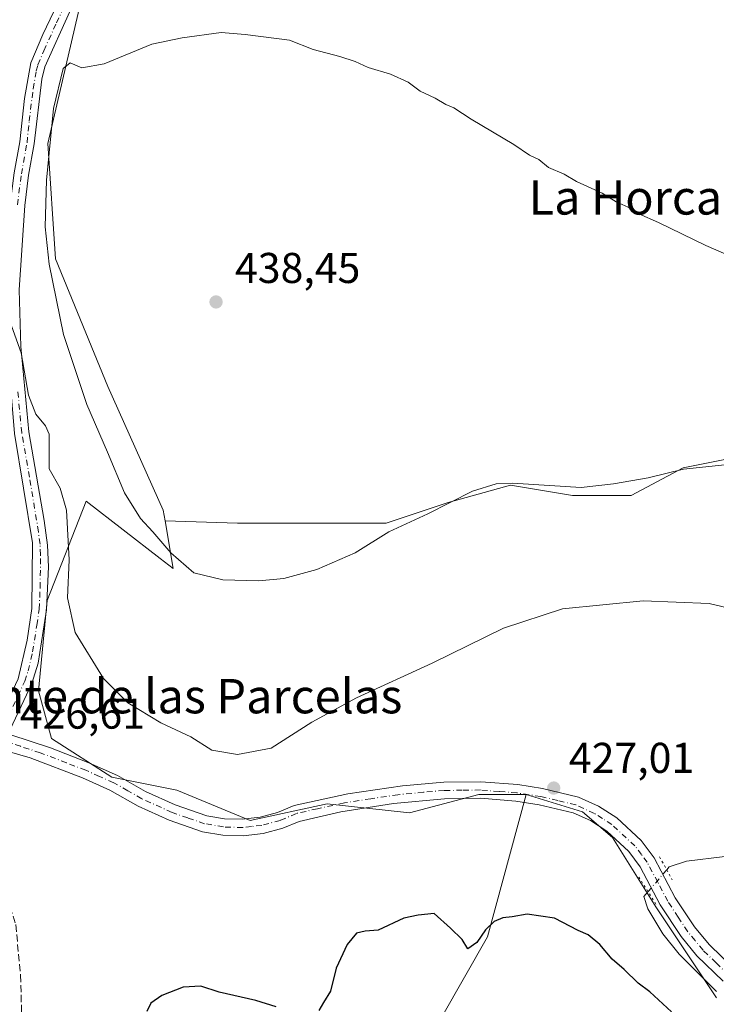
# Model space of a CAD drawing. Units: metres. Extents: x 559852 to 563302, y 4710184 to 4712527.
# Drawn here: x 562495 to 562657, y 4710998 to 4711227 of the extents above; entities that cross this region are included whole.
import ezdxf
from ezdxf.enums import TextEntityAlignment as Align

# ---------------------------------------------------------------- set-up
doc = ezdxf.new("R2010")
doc.units = ezdxf.units.M
doc.header["$MEASUREMENT"] = 0
for name, pattern in [('DGN Style 3', [2.307223458686699, 1.648016756204785, -0.6592067024819142]), ('DGN Style 4', [2.6384748266838614, 1.318413404963828, -0.6592067024819142, 0.001648016756204785, -0.6592067024819142]), ('DGN Style 5', [1.1536117293433497, 0.4944050268614355, -0.6592067024819142])]:
    doc.linetypes.add(name, pattern=pattern)
for name, color, linetype, lineweight in [('Corriente natural lineal', 142, 'Continuous', 13), ('Corriente natural lineal oculto', 9, 'DGN Style 4', 13), ('Cultivos herbáceos CxS', 92, 'Continuous', 0), ('Cultivos leñosos CxS', 92, 'Continuous', 0), ('Curva de nivel maestra', 30, 'Continuous', 30), ('Curva de nivel normal', 30, 'Continuous', 0), ('Huerta CxS', 92, 'Continuous', 0), ('Pastizal CxS', 92, 'Continuous', 0), ('Pista no pavimentada Cxs', 111, 'Continuous', 0), ('Pista no pavimentada eje', 91, 'DGN Style 4', 0), ('Puente lineal', 2, 'DGN Style 5', 0), ('Punto de cota en terreno', 7, 'Continuous', 0), ('Rótulo de punto de cota en terreno', 7, 'Continuous', 0), ('Senda', 7, 'DGN Style 3', 0), ('Texto cartográfico', 7, 'Continuous', 0)]:
    doc.layers.add(name, color=color, linetype=linetype, lineweight=lineweight)
doc.styles.add('Style-Arial', font='txt')

# ---------------------------------------------------------------- blocks, each defined once
blk = doc.blocks.new('*U18')
at = {"layer": 'Cultivos herbáceos CxS', "color": 92, "linetype": 'Continuous', "lineweight": 0}
blk.add_polyline3d([(562657.3948999997, 4710999.066500001, 426.4193999999989), (562643.2918999996, 4711020.2751, 426.6097000000009), (562633.2521000003, 4711036.3391, 426.841499999995), (562626.2241000002, 4711042.363100001, 427.1340000000055), (562613.1722999997, 4711046.379699999, 427.2788), (562602.1283, 4711046.379899999, 427.3018000000012), (562585.9781, 4711042.1461, 426.8481999999931), (562566.8391000004, 4711044.183700001, 428.0261000000028), (562548.9159000004, 4711040.355699999, 427.3744000000006), (562531.8481000002, 4711047.384299999, 428.2538999999961), (562516.7878999999, 4711050.3961, 427.5056999999942), (562502.7320999998, 4711059.4329, 427.4277000000002), (562499.7198999999, 4711070.477299999, 427.8671000000032), (562501.7291000001, 4711091.560699999, 428.4323000000004), (562510.7651000004, 4711114.6523, 432.0607000000019), (562527.9929000001, 4711101.316099999, 434.3481000000029), (562531.0324999997, 4711098.962900001, 434.5265999999974), (562529.1475000001, 4711110.028100001, 436.6824000000051), (562546.0055, 4711109.5319, 437.7421000000032), (562562.8731000006, 4711109.5319, 437.4380999999995), (562580.5434999998, 4711109.531500001, 436.5810000000056), (562595.0011, 4711114.350500001, 435.9529999999941), (562601.9952999996, 4711116.293299999, 435.6242000000057), (562609.4589000001, 4711118.3665, 435.3616999999941), (562623.9165000003, 4711115.956499999, 434.8956000000035), (562637.5708999997, 4711115.956499999, 434.626099999994), (562649.6190999999, 4711122.382099999, 435.9159999999974), (562661.6672999999, 4711124.7915, 435.9012999999978)], dxfattribs=at)
blk = doc.blocks.new('5PATER')
at = {"layer": 'Pastizal CxS', "linetype": 'Continuous', "lineweight": 0}
h = blk.add_hatch(color=51, dxfattribs=at)
edge = h.paths.add_edge_path()
edge.add_ellipse((0, 0), major_axis=(-0.1095731443231308, -0.1110710700762829), ratio=0.9994222409660322, start_angle=0, end_angle=360)

msp = doc.modelspace()

# ---------------------------------------------------------------- linework, layer by layer
at = {"layer": 'Corriente natural lineal', "color": 142, "linetype": 'Continuous', "lineweight": 13}
for points in [[(562726.5800999999, 4711076.590100001, 434.4180000000051), (562715.5401, 4711069.950099999, 433.5420000000013), (562704.0601000004, 4711062.270099999, 432.149900000004), (562692.9001000002, 4711053.1501, 430.5160000000033), (562679.6201, 4711043.1501, 429.2216000000044), (562666.9001000002, 4711034.9101, 428.3889999999956), (562659.3400999998, 4711031.950099999, 428.1110999999946), (562650.4554000003, 4711030.830800001, 427.7452000000048), (562646.4200999998, 4711029.550100001, 427.3757000000041), (562645.8195000002, 4711028.848099999, 427.2785000000004)], [(562641.4798999997, 4711023.7755, 426.7179000000033), (562640.5000999998, 4711022.630100001, 426.5363999999972), (562641.4716999996, 4711019.754100001, 426.2926000000007), (562644.9112999998, 4711013.9332, 426.3657999999996), (562648.7037000004, 4711009.2589, 426.4707999999956), (562657.4348999998, 4711000.5277, 426.8292999999976)]]:
    msp.add_polyline3d(points, dxfattribs=at)
at = {"layer": 'Corriente natural lineal oculto', "color": 9, "linetype": 'DGN Style 4', "lineweight": 13, "extrusion": (-0.05439994786953257, -0.06358862004163277, 0.9964924149600906), "elevation": -329749.9468924867, "flags": 128}
msp.add_lwpolyline([(-2634961.691826577, 3931743.272840812), (-2634961.691826578, 3931736.573760929)], dxfattribs=at)
at = {"layer": 'Cultivos herbáceos CxS', "color": 92, "linetype": 'Continuous', "lineweight": 0}
for points in [[(562529.1475000001, 4711110.028100001, 436.6824000000051), (562546.0055, 4711109.5319, 437.7421000000032), (562562.8731000006, 4711109.5319, 437.4380999999995), (562580.5434999998, 4711109.531500001, 436.5810000000056), (562595.0011, 4711114.350500001, 435.9529999999941), (562601.9952999996, 4711116.293299999, 435.6242000000057), (562609.4589000001, 4711118.3665, 435.3616999999941), (562623.9165000003, 4711115.956499999, 434.8956000000035), (562637.5708999997, 4711115.956499999, 434.626099999994), (562649.6190999999, 4711122.382099999, 435.9159999999974), (562661.6672999999, 4711124.7915, 435.9012999999978)], [(562529.1475000001, 4711110.028100001, 436.6824000000051), (562531.0324999997, 4711098.962900001, 434.5265999999974), (562527.9929000001, 4711101.316099999, 434.3481000000029), (562510.7651000004, 4711114.6523, 432.0607000000019), (562501.7291000001, 4711091.560699999, 428.4323000000004), (562499.7198999999, 4711070.477299999, 427.8671000000032), (562502.7320999998, 4711059.4329, 427.4277000000002), (562516.7878999999, 4711050.3961, 427.5056999999942), (562531.8481000002, 4711047.384299999, 428.2538999999961), (562548.9159000004, 4711040.355699999, 427.3744000000006), (562566.8391000004, 4711044.183700001, 428.0261000000028), (562585.9781, 4711042.1461, 426.8481999999931), (562602.1283, 4711046.379899999, 427.3018000000012), (562613.1722999997, 4711046.379699999, 427.2788)], [(562613.1722999997, 4711046.379699999, 427.2788), (562626.2241000002, 4711042.363100001, 427.1340000000055), (562633.2521000003, 4711036.3391, 426.841499999995), (562643.2918999996, 4711020.2751, 426.6097000000009), (562657.3948999997, 4710999.066500001, 426.4193999999989)]]:
    msp.add_polyline3d(points, dxfattribs=at)
at = {"layer": 'Cultivos leñosos CxS', "color": 92, "linetype": 'Continuous', "lineweight": 0}
for points in [[(562661.6672999999, 4711124.7915, 435.9012999999978), (562649.6190999999, 4711122.382099999, 435.9159999999974), (562637.5708999997, 4711115.956499999, 434.626099999994), (562623.9165000003, 4711115.956499999, 434.8956000000035), (562609.4589000001, 4711118.3665, 435.3616999999941), (562601.9952999996, 4711116.293299999, 435.6242000000057), (562595.0011, 4711114.350500001, 435.9529999999941), (562580.5434999998, 4711109.531500001, 436.5810000000056), (562562.8731000006, 4711109.5319, 437.4380999999995), (562546.0055, 4711109.5319, 437.7421000000032), (562529.1475000001, 4711110.028100001, 436.6824000000051), (562528.7231000002, 4711112.5197, 437.2792999999947), (562515.8554999996, 4711141.330499999, 437.2011000000057), (562503.6486999998, 4711171.030300001, 435.565499999997), (562501.8579000002, 4711197.897100001, 434.4018999999971), (562509.4842999997, 4711230.515500001, 433.475099999996), (562523.5192999998, 4711246.8803, 433.4458000000013), (562540.3863000004, 4711260.534700001, 434.0209000000032), (562560.4666999998, 4711273.385700001, 435.4149000000034), (562571.7115000002, 4711280.6141, 435.7813000000024), (562576.4187000003, 4711278.783700001, 436.1016999999993), (562600.6266999999, 4711269.369100001, 436.0586000000039), (562660.7736999998, 4711254.6151, 434.6273999999976)], [(562509.4842999997, 4711230.515500001, 433.475099999996), (562501.8579000002, 4711197.897100001, 434.4018999999971), (562503.6486999998, 4711171.030300001, 435.565499999997), (562515.8554999996, 4711141.330499999, 437.2011000000057), (562528.7231000002, 4711112.5197, 437.2792999999947), (562529.1475000001, 4711110.028100001, 436.6824000000051)], [(562529.1475000001, 4711110.028100001, 436.6824000000051), (562546.0055, 4711109.5319, 437.7421000000032), (562562.8731000006, 4711109.5319, 437.4380999999995), (562580.5434999998, 4711109.531500001, 436.5810000000056), (562595.0011, 4711114.350500001, 435.9529999999941), (562601.9952999996, 4711116.293299999, 435.6242000000057), (562609.4589000001, 4711118.3665, 435.3616999999941), (562623.9165000003, 4711115.956499999, 434.8956000000035), (562637.5708999997, 4711115.956499999, 434.626099999994), (562649.6190999999, 4711122.382099999, 435.9159999999974), (562661.6672999999, 4711124.7915, 435.9012999999978)], [(562664.2348999997, 4710595.5977, 421.0745000000024), (562650.5904999999, 4710627.876700001, 421.2638000000007), (562651.6485000001, 4710660.5349, 421.3083000000043), (562657.4042999997, 4710703.2073, 421.8478999999934), (562657.3322999999, 4710704.2929, 421.8803000000044), (562655.1749, 4710736.8705, 422.482799999998), (562645.5549, 4710765.978700001, 422.8478000000032), (562631.7843000004, 4710801.3891, 422.803700000004), (562605.3504999997, 4710843.076099999, 423.0464999999967), (562559.0736999996, 4710885.861500001, 423.5148999999947), (562533.4249, 4710914.8073, 424.4216000000015), (562541.3876999998, 4710945.0507, 424.4186000000045), (562565.2751000002, 4710980.069300001, 424.3816999999981), (562565.4228999997, 4710991.193499999, 424.7688000000053), (562588.0711000003, 4710985.1351, 424.7084999999934), (562604.1357000005, 4711013.247300001, 425.0923000000039), (562613.1722999997, 4711046.379699999, 427.2788), (562626.2241000002, 4711042.363100001, 427.1340000000055), (562633.2521000003, 4711036.3391, 426.841499999995), (562643.2918999996, 4711020.2751, 426.6097000000009), (562657.3948999997, 4710999.066500001, 426.4193999999989)], [(562613.1722999997, 4711046.379699999, 427.2788), (562604.1357000005, 4711013.247300001, 425.0923000000039), (562588.0711000003, 4710985.1351, 424.7084999999934), (562565.4228999997, 4710991.193499999, 424.7688000000053), (562565.2751000002, 4710980.069300001, 424.3816999999981), (562541.3876999998, 4710945.0507, 424.4186000000045), (562533.4249, 4710914.8073, 424.4216000000015), (562559.0736999996, 4710885.861500001, 423.5148999999947), (562605.3504999997, 4710843.076099999, 423.0464999999967), (562631.7843000004, 4710801.3891, 422.803700000004), (562645.5549, 4710765.978700001, 422.8478000000032), (562655.1749, 4710736.8705, 422.482799999998), (562657.3322999999, 4710704.2929, 421.8803000000044)], [(562613.1722999997, 4711046.379699999, 427.2788), (562626.2241000002, 4711042.363100001, 427.1340000000055), (562633.2521000003, 4711036.3391, 426.841499999995), (562643.2918999996, 4711020.2751, 426.6097000000009), (562657.3948999997, 4710999.066500001, 426.4193999999989)]]:
    msp.add_polyline3d(points, dxfattribs=at)
at = {"layer": 'Curva de nivel maestra', "color": 30, "linetype": 'Continuous', "lineweight": 30, "elevation": 425, "flags": 128}
for points in [[(562646.9600000001, 4710995.840100001), (562641.9299999997, 4711000.470100001), (562639.2199999997, 4711002.470100001), (562635.9400000004, 4711005.630100001), (562633.1200000001, 4711008.030099999), (562630.2699999996, 4711011.4801), (562627.5300000003, 4711013.7401), (562625.2000000002, 4711014.7401), (562619.7300000004, 4711017.600099999), (562613.3899999997, 4711018.550100001), (562609.8600000005, 4711017.880100001), (562607.7000000002, 4711017.710100001), (562605.7000000002, 4711016.8301), (562603.7000000002, 4711014.890100001), (562601.6299999999, 4711011.9001), (562599.5999999996, 4711010.4301), (562598.2800000003, 4711012.630100001), (562595.5300000003, 4711015.290100001), (562591.7000000002, 4711018.720100001), (562588.0300000003, 4711018.3301), (562584.7000000002, 4711017.5801), (562578.7000000002, 4711014.8101), (562575.7000000002, 4711014.590100001), (562573.7000000002, 4711014.090100001), (562571.5, 4711011.4901), (562568.9299999997, 4711005.950099999), (562567.6600000003, 4711000.600099999), (562565.9600000001, 4710998.0001), (562564.9100000003, 4710996.100099999)], [(562554.9699999997, 4710996.970100001), (562550.2699999996, 4710998.4101), (562541.7199999997, 4711000.360099999), (562537.4600000001, 4711001.780099999), (562533.3700000001, 4711001.520099999), (562528.3700000001, 4710999.5801), (562525.8200000003, 4710997.8301), (562524.8700000001, 4710995.9101)]]:
    msp.add_lwpolyline(points, dxfattribs=at)
at = {"layer": 'Curva de nivel normal', "color": 30, "linetype": 'Continuous', "lineweight": 0, "flags": 128}
for points, elevation in [([(562542.1900000004, 4711223.670100001), (562533.1100000005, 4711222.440099999), (562526.0899999999, 4711221.0001), (562514.9699999997, 4711216.390100001), (562509.7599999999, 4711215.4901), (562507.0499999998, 4711216.620100001), (562505.4299999997, 4711215.350099999), (562503.2000000002, 4711206.0001), (562501.5800000001, 4711189.3201), (562501.2699999996, 4711178.5101), (562502.1500000004, 4711169.780099999), (562505.4900000002, 4711153.450099999), (562510.9500000002, 4711137.1601), (562515.7199999997, 4711126.0101), (562519.6699999999, 4711116.540100001), (562523.4100000003, 4711110.620100001), (562526.3200000003, 4711107.530099999), (562530.5, 4711102.590100001), (562535.8600000005, 4711097.940099999), (562542.6100000005, 4711096.370100001), (562550.9199999999, 4711096.130100001), (562556.7999999998, 4711096.6801), (562564.4800000004, 4711098.7501), (562573.3300000001, 4711102.610099999), (562581.1900000004, 4711107.5101), (562590.2400000002, 4711111.6801), (562600.6200000001, 4711116.9801), (562606.1500000004, 4711118.690099999), (562609.9400000004, 4711118.800100001), (562625.9600000001, 4711117.840100001), (562633.4800000004, 4711118.700099999), (562641.5, 4711120.100099999), (562649.7000000002, 4711122.050100001), (562659.3700000001, 4711123.0601)], 435), ([(562664.2300000004, 4711170.110099999), (562654.9100000003, 4711174.120100001), (562643.9400000004, 4711179.4801), (562639.3300000001, 4711181.540100001), (562636.8700000001, 4711183.0801), (562634.0499999998, 4711184.2601), (562630.8399999999, 4711186.290100001), (562624.8700000001, 4711189.050100001), (562621.9500000002, 4711190.7401), (562618.3700000001, 4711192.2501), (562616.0999999996, 4711194.1501), (562613.9000000004, 4711195.1601), (562610.2599999999, 4711197.640100001), (562600.3399999999, 4711203.550100001), (562596.3200000003, 4711206.200099999), (562594.4299999997, 4711206.970100001), (562591.9699999997, 4711208.440099999), (562588.5, 4711210.0701), (562585.7100000001, 4711212.1801), (562581.5499999998, 4711214.030099999), (562576.4000000004, 4711215.540100001), (562573.3499999996, 4711216.920100001), (562569.7999999998, 4711218.100099999), (562563.5700000003, 4711219.780099999), (562558.0999999996, 4711221.890100001), (562547.7400000002, 4711223.2601), (562542.1900000004, 4711223.670100001)], 435), ([(562493.0300000003, 4711156.5001), (562495.6600000003, 4711149.130100001), (562497.3700000001, 4711139.270099999), (562499.0499999998, 4711134.920100001), (562501.3099999996, 4711132.190099999), (562502.1699999999, 4711130.2601), (562502.2000000002, 4711122.1601), (562504.7599999999, 4711117.6801), (562506.2400000002, 4711112.540100001), (562506.8399999999, 4711101.0001), (562506.4199999999, 4711092.120100001), (562508.2400000002, 4711084.040100001), (562514.8300000001, 4711073.380100001), (562520.4600000001, 4711067.6801), (562528.1699999999, 4711063.050100001), (562535.1500000004, 4711059.780099999), (562540.0300000003, 4711056.700099999), (562545.9800000004, 4711055.6501), (562553.8099999996, 4711057.1501), (562563.3099999996, 4711063.220100001), (562573.7000000002, 4711068.9101), (562591.2400000002, 4711076.9301), (562607.8399999999, 4711085.0801), (562621.5700000003, 4711089.620100001), (562640.3700000001, 4711091.440099999), (562655.7000000002, 4711090.800100001), (562667.8799999999, 4711087.9901)], 430)]:
    msp.add_lwpolyline(points, dxfattribs=dict(at, elevation=elevation))
at = {"layer": 'Huerta CxS', "color": 92, "linetype": 'Continuous', "lineweight": 0}
for points in [[(562509.4842999997, 4711230.515500001, 433.475099999996), (562501.8579000002, 4711197.897100001, 434.4018999999971), (562503.6486999998, 4711171.030300001, 435.565499999997), (562515.8554999996, 4711141.330499999, 437.2011000000057), (562528.7231000002, 4711112.5197, 437.2792999999947), (562529.1475000001, 4711110.028100001, 436.6824000000051), (562531.0324999997, 4711098.962900001, 434.5265999999974), (562527.9929000001, 4711101.316099999, 434.3481000000029), (562510.7651000004, 4711114.6523, 432.0607000000019), (562501.7291000001, 4711091.560699999, 428.4323000000004), (562499.7198999999, 4711070.477299999, 427.8671000000032), (562502.7320999998, 4711059.4329, 427.4277000000002), (562516.7878999999, 4711050.3961, 427.5056999999942), (562531.8481000002, 4711047.384299999, 428.2538999999961), (562548.9159000004, 4711040.355699999, 427.3744000000006), (562566.8391000004, 4711044.183700001, 428.0261000000028), (562585.9781, 4711042.1461, 426.8481999999931), (562602.1283, 4711046.379899999, 427.3018000000012), (562613.1722999997, 4711046.379699999, 427.2788), (562604.1357000005, 4711013.247300001, 425.0923000000039), (562588.0711000003, 4710985.1351, 424.7084999999934)], [(562509.4842999997, 4711230.515500001, 433.475099999996), (562501.8579000002, 4711197.897100001, 434.4018999999971), (562503.6486999998, 4711171.030300001, 435.565499999997), (562515.8554999996, 4711141.330499999, 437.2011000000057), (562528.7231000002, 4711112.5197, 437.2792999999947), (562529.1475000001, 4711110.028100001, 436.6824000000051)], [(562529.1475000001, 4711110.028100001, 436.6824000000051), (562531.0324999997, 4711098.962900001, 434.5265999999974), (562527.9929000001, 4711101.316099999, 434.3481000000029), (562510.7651000004, 4711114.6523, 432.0607000000019), (562501.7291000001, 4711091.560699999, 428.4323000000004), (562499.7198999999, 4711070.477299999, 427.8671000000032), (562502.7320999998, 4711059.4329, 427.4277000000002), (562516.7878999999, 4711050.3961, 427.5056999999942), (562531.8481000002, 4711047.384299999, 428.2538999999961), (562548.9159000004, 4711040.355699999, 427.3744000000006), (562566.8391000004, 4711044.183700001, 428.0261000000028), (562585.9781, 4711042.1461, 426.8481999999931), (562602.1283, 4711046.379899999, 427.3018000000012), (562613.1722999997, 4711046.379699999, 427.2788)], [(562613.1722999997, 4711046.379699999, 427.2788), (562604.1357000005, 4711013.247300001, 425.0923000000039), (562588.0711000003, 4710985.1351, 424.7084999999934), (562565.4228999997, 4710991.193499999, 424.7688000000053), (562565.2751000002, 4710980.069300001, 424.3816999999981), (562541.3876999998, 4710945.0507, 424.4186000000045), (562533.4249, 4710914.8073, 424.4216000000015), (562559.0736999996, 4710885.861500001, 423.5148999999947), (562605.3504999997, 4710843.076099999, 423.0464999999967), (562631.7843000004, 4710801.3891, 422.803700000004), (562645.5549, 4710765.978700001, 422.8478000000032), (562655.1749, 4710736.8705, 422.482799999998), (562657.3322999999, 4710704.2929, 421.8803000000044)]]:
    msp.add_polyline3d(points, dxfattribs=at)
at = {"layer": 'Pista no pavimentada Cxs', "color": 111, "linetype": 'Continuous', "lineweight": 0}
for points in [[(562488.5000999998, 4711059.550100001, 427.0574999999953), (562494.9401000004, 4711073.3101, 427.8282999999938), (562497.1001000004, 4711082.270099999, 427.9205999999977), (562498.1801000005, 4711089.630100001, 428.277700000006), (562498.3400999998, 4711104.9101, 428.4934999999969), (562494.1401000004, 4711130.350099999, 429.1978999999993), (562491.8201000001, 4711158.5101, 430.3120999999956), (562492.1001000004, 4711171.100099999, 430.9872000000032), (562493.1501000002, 4711183.7601, 431.594299999997), (562494.0601000004, 4711191.050100001, 431.7403000000049), (562495.3800999997, 4711198.270099999, 432.5397999999987), (562496.4200999998, 4711208.360099999, 432.4361000000063), (562497.9401000004, 4711216.670100001, 432.797900000005), (562500.7001, 4711223.2301, 433.0595999999932), (562504.1401000004, 4711230.350099999, 432.9630999999936)], [(562494.0601000004, 4711191.050100001, 431.7403000000049), (562495.3800999997, 4711198.270099999, 432.5397999999987), (562496.4200999998, 4711208.360099999, 432.4361000000063), (562497.9401000004, 4711216.670100001, 432.797900000005), (562500.7001, 4711223.2301, 433.0595999999932), (562504.1401000004, 4711230.350099999, 432.9630999999936)], [(562507.0301000001, 4711228.600099999, 433.984500000006), (562501.1801000005, 4711215.710100001, 433.8016000000061), (562500.4600999998, 4711212.8301, 433.7302999999956), (562498.7100999998, 4711197.800100001, 433.4088000000047), (562497.3800999997, 4711190.540100001, 432.7464000000036), (562496.4901000002, 4711183.420100001, 432.7062000000006), (562495.1700999998, 4711163.850099999, 431.6882999999943), (562495.5800999999, 4711150.6601, 430.8816999999981), (562497.4801000003, 4711130.770099999, 429.4529000000039), (562501.0601000004, 4711110.120100001, 428.8249000000069), (562501.7801000001, 4711104.370100001, 428.6628000000055), (562502.0100999996, 4711099.380100001, 428.5363000000071), (562501.5401, 4711089.370100001, 428.6123999999982), (562499.5900999998, 4711076.960100001, 428.2511999999988), (562498.1300999997, 4711072.200099999, 427.8224000000046), (562492.4901000002, 4711060.149599999, 426.7670000000071)], [(562507.0301000001, 4711228.600099999, 433.984500000006), (562501.1801000005, 4711215.710100001, 433.8016000000061), (562500.4600999998, 4711212.8301, 433.7302999999956), (562498.7100999998, 4711197.800100001, 433.4088000000047), (562497.3800999997, 4711190.540100001, 432.7464000000036), (562496.4901000002, 4711183.420100001, 432.7062000000006), (562495.1700999998, 4711163.850099999, 431.6882999999943), (562495.5800999999, 4711150.6601, 430.8816999999981), (562497.4801000003, 4711130.770099999, 429.4529000000039), (562501.0601000004, 4711110.120100001, 428.8249000000069), (562501.7801000001, 4711104.370100001, 428.6628000000055), (562502.0100999996, 4711099.380100001, 428.5363000000071), (562501.5401, 4711089.370100001, 428.6123999999982), (562499.5900999998, 4711076.960100001, 428.2511999999988), (562498.1300999997, 4711072.200099999, 427.8224000000046), (562492.4901999999, 4711060.149599999, 426.7669000000024)], [(562494.9401000004, 4711073.3101, 427.8282999999938), (562497.1001000004, 4711082.270099999, 427.9205999999977), (562498.1801000005, 4711089.630100001, 428.277700000006), (562498.3400999998, 4711104.9101, 428.4934999999969), (562494.1401000004, 4711130.350099999, 429.1978999999993)], [(562493.3000999996, 4711060.270099999, 426.792300000001), (562502.4700999996, 4711057.270099999, 427.0385999999999), (562511.4501, 4711053.780099999, 427.394100000005), (562518.0601000004, 4711050.8301, 427.5806000000011), (562524.6300999997, 4711047.110099999, 427.3586000000069), (562531.5000999998, 4711043.9801, 427.323000000004), (562538.8300999999, 4711041.450099999, 427.1971000000049), (562542.9401000004, 4711040.7401, 427.2700999999943), (562547.1101000002, 4711040.620100001, 427.3019000000059), (562551.2600999996, 4711041.090100001, 427.3614999999991), (562555.3000999996, 4711042.1601, 427.4572999999946), (562559.1401000004, 4711043.790100001, 427.7937999999995), (562571.6801000005, 4711046.530099999, 427.906799999997), (562584.3901000004, 4711048.4001, 427.6714000000065), (562593.9801000003, 4711049.2301, 427.5586999999941), (562602.6101000002, 4711049.350099999, 427.4710000000051), (562611.2100999998, 4711048.670100001, 427.3751000000047), (562616.9001000002, 4711047.780099999, 427.3292999999976), (562625.3000999996, 4711045.790100001, 427.4850000000006), (562629.9501, 4711043.670100001, 427.3986000000005), (562634.2401000002, 4711040.9101, 427.4159999999974), (562639.8501000004, 4711035.710100001, 427.3738000000012), (562642.9200999998, 4711031.630100001, 427.2875000000058), (562647.8300999999, 4711022.350099999, 427.4673999999941), (562652.2600999996, 4711015.600099999, 427.795499999993), (562655.6901000004, 4711011.440099999, 427.999100000001), (562661.4901000002, 4711005.8101, 428.3349000000017)], [(562493.3000999996, 4711060.270099999, 426.792300000001), (562502.4700999996, 4711057.270099999, 427.0385999999999), (562511.4501, 4711053.780099999, 427.394100000005), (562518.0601000004, 4711050.8301, 427.5806000000011), (562524.6300999997, 4711047.110099999, 427.3586000000069), (562531.5000999998, 4711043.9801, 427.323000000004), (562538.8300999999, 4711041.450099999, 427.1971000000049), (562542.9401000004, 4711040.7401, 427.2700999999943), (562547.1101000002, 4711040.620100001, 427.3019000000059), (562551.2600999996, 4711041.090100001, 427.3614999999991), (562555.3000999996, 4711042.1601, 427.4572999999946), (562559.1401000004, 4711043.790100001, 427.7937999999995), (562571.6801000005, 4711046.530099999, 427.906799999997), (562584.3901000004, 4711048.4001, 427.6714000000065), (562593.9801000003, 4711049.2301, 427.5586999999941), (562602.6101000002, 4711049.350099999, 427.4710000000051), (562611.2100999998, 4711048.670100001, 427.3751000000047), (562616.9001000002, 4711047.780099999, 427.3292999999976), (562625.3000999996, 4711045.790100001, 427.4850000000006), (562629.9501, 4711043.670100001, 427.3986000000005), (562634.2401000002, 4711040.9101, 427.4159999999974), (562639.8501000004, 4711035.710100001, 427.3738000000012), (562642.9200999998, 4711031.630100001, 427.2875000000058), (562647.8300999999, 4711022.350099999, 427.4673999999941), (562652.2600999996, 4711015.600099999, 427.795499999993), (562655.6901000004, 4711011.440099999, 427.999100000001), (562661.4901000002, 4711005.8101, 428.3349000000017)], [(562658.9501, 4711002.920100001, 427.7065000000002), (562652.8701, 4711008.8301, 427.4658999999957), (562649.1700999998, 4711013.3101, 427.2975000000006), (562644.3300999999, 4711020.710100001, 426.9712), (562639.6700999998, 4711029.5601, 426.8840000000055), (562636.9901000002, 4711033.130100001, 426.8800000000047), (562631.8800999997, 4711037.870100001, 426.8815999999933), (562628.1001000004, 4711040.290100001, 426.9572999999946), (562624.0500999996, 4711042.140100001, 427.0307999999932), (562616.1601, 4711044.0001, 427.159799999994), (562610.7600999996, 4711044.850099999, 426.9591999999975), (562602.4801000003, 4711045.5001, 426.9480999999942), (562594.1700999998, 4711045.390100001, 427.023000000001), (562582.2600999996, 4711044.2601, 427.0908000000054), (562570.0601000004, 4711042.340100001, 427.2002000000066), (562560.3101000004, 4711040.120100001, 427.2299000000058), (562556.5500999996, 4711038.520099999, 427.1503999999986), (562551.9700999996, 4711037.3101, 427.063599999994), (562547.2801000001, 4711036.770099999, 427.0127999999968), (562542.5500999996, 4711036.9101, 426.9722000000039), (562537.8701, 4711037.720100001, 426.9478999999993), (562530.0701000001, 4711040.4001, 426.920299999998), (562522.8800999997, 4711043.6801, 426.8680000000023), (562516.3300999999, 4711047.4001, 427.1202999999951), (562509.9700999996, 4711050.2301, 427.5573000000004), (562497.7401000002, 4711054.9101, 426.6426999999967), (562492.9700999996, 4711056.340100001, 426.644100000005)], [(562658.9501, 4711002.920100001, 427.7065000000002), (562652.8701, 4711008.8301, 427.4658999999957), (562649.1700999998, 4711013.3101, 427.2975000000006), (562644.3300999999, 4711020.710100001, 426.9712), (562639.6700999998, 4711029.5601, 426.8840000000055), (562636.9901000002, 4711033.130100001, 426.8800000000047), (562631.8800999997, 4711037.870100001, 426.8815999999933), (562628.1001000004, 4711040.290100001, 426.9572999999946), (562624.0500999996, 4711042.140100001, 427.0307999999932), (562616.1601, 4711044.0001, 427.159799999994), (562610.7600999996, 4711044.850099999, 426.9591999999975), (562602.4801000003, 4711045.5001, 426.9480999999942), (562594.1700999998, 4711045.390100001, 427.023000000001), (562582.2600999996, 4711044.2601, 427.0908000000054), (562570.0601000004, 4711042.340100001, 427.2002000000066), (562560.3101000004, 4711040.120100001, 427.2299000000058), (562556.5500999996, 4711038.520099999, 427.1503999999986), (562551.9700999996, 4711037.3101, 427.063599999994), (562547.2801000001, 4711036.770099999, 427.0127999999968), (562542.5500999996, 4711036.9101, 426.9722000000039), (562537.8701, 4711037.720100001, 426.9478999999993), (562530.0701000001, 4711040.4001, 426.920299999998), (562522.8800999997, 4711043.6801, 426.8680000000023), (562516.3300999999, 4711047.4001, 427.1202999999951), (562509.9700999996, 4711050.2301, 427.5573000000004), (562497.7401000002, 4711054.9101, 426.6426999999967), (562492.9700999996, 4711056.340100001, 426.644100000005)]]:
    msp.add_polyline3d(points, dxfattribs=at)
at = {"layer": 'Pista no pavimentada eje', "color": 91, "linetype": 'DGN Style 4', "lineweight": 0}
for points in [[(562494.8201000001, 4711183.590100001, 432.1493999999948), (562495.7200999996, 4711190.795100001, 432.2407999999996), (562497.0450999998, 4711198.0351, 432.7197000000015), (562497.5651000004, 4711203.0801, 432.851999999999), (562498.4401000004, 4711210.595100001, 433.0461000000069), (562499.2001, 4711214.7501, 433.2214999999997), (562499.5601000004, 4711216.190099999, 433.2860999999976), (562500.9401000004, 4711219.470100001, 433.4499999999971), (562503.8651000002, 4711225.915100001, 433.4670999999944), (562505.5850999998, 4711229.475099999, 433.4545999999973)], [(562492.6101000002, 4711064.368899999, 427.0473999999958), (562496.5351, 4711072.755100001, 427.7400999999954), (562497.2651000004, 4711075.1351, 427.7356), (562498.3450999996, 4711079.6151, 428.0127000000066), (562499.3201000001, 4711085.8201, 428.3294000000024), (562499.8601000002, 4711089.5001, 428.4419999999955), (562500.0950999996, 4711094.505100001, 428.4712), (562500.1750999996, 4711102.145099999, 428.5120000000024), (562500.0601000004, 4711104.640100001, 428.5838999999978), (562499.7001, 4711107.515100001, 428.6483000000007), (562497.6001000004, 4711120.235099999, 428.944399999993), (562495.8101000004, 4711130.5601, 429.321299999996), (562494.8601000002, 4711140.505100001, 429.9342000000034)], [(562660.2200999996, 4711004.3651, 428.0126000000019), (562657.3201000001, 4711007.1801, 427.851800000004), (562654.2801000001, 4711010.1351, 427.7200000000012), (562652.4301000005, 4711012.3751, 427.6052999999956), (562650.7150999998, 4711014.4551, 427.5400999999983), (562648.5000999998, 4711017.8301, 427.4456999999966), (562646.0800999999, 4711021.530099999, 427.2315999999992), (562643.7500999998, 4711025.9551, 427.0819999999949), (562641.2950999998, 4711030.595100001, 427.0858000000007), (562639.9550999999, 4711032.380100001, 427.064400000003), (562638.4200999998, 4711034.420100001, 427.1064000000042), (562633.0601000004, 4711039.390100001, 427.1263000000035), (562630.9151, 4711040.770099999, 427.1506999999983), (562629.0251000002, 4711041.9801, 427.132700000002), (562624.6750999996, 4711043.965100001, 427.2385999999969), (562620.4751000004, 4711044.960100001, 427.2909000000073), (562616.5301000001, 4711045.890100001, 427.2326999999932), (562613.8300999999, 4711046.315099999, 427.1487999999954), (562610.9851000002, 4711046.7601, 427.1178000000073), (562606.8450999996, 4711047.085100001, 427.1226000000024), (562602.5450999998, 4711047.425100001, 427.1521999999969), (562598.2301000003, 4711047.3651, 427.1631999999955), (562594.0751, 4711047.3101, 427.2283000000025), (562589.2801000001, 4711046.895099999, 427.2934999999998), (562583.3251, 4711046.3301, 427.3752999999998), (562576.9700999996, 4711045.395099999, 427.434699999998), (562570.8701, 4711044.4351, 427.5543999999937), (562564.6001000004, 4711043.065099999, 427.501099999994), (562559.7251000004, 4711041.9551, 427.4091000000044), (562555.9250999996, 4711040.340100001, 427.3052000000025), (562551.6151000002, 4711039.200099999, 427.2112999999954), (562549.2701000003, 4711038.9301, 427.1769000000059), (562547.1951000001, 4711038.6951, 427.1448999999994), (562542.7451, 4711038.825099999, 427.1110999999946), (562538.3501000004, 4711039.585100001, 427.0678999999946), (562534.4501, 4711040.925100001, 427.0325000000012), (562530.7851, 4711042.190099999, 426.9576999999991), (562523.7550999997, 4711045.395099999, 427.088699999993), (562520.4801000003, 4711047.255100001, 427.0461000000069), (562517.1951000001, 4711049.1151, 427.2160000000004), (562513.8901000004, 4711050.590100001, 427.4477999999945), (562510.7100999998, 4711052.005100001, 427.1536000000052), (562506.2200999996, 4711053.7501, 426.9830999999977), (562500.1051000003, 4711056.090100001, 426.8083000000043), (562495.5201000003, 4711057.590100001, 426.6895999999979), (562493.2896999996, 4711058.3279, 426.7038999999932)]]:
    msp.add_polyline3d(points, dxfattribs=at)
at = {"layer": 'Puente lineal', "color": 2, "linetype": 'DGN Style 5', "lineweight": 0, "extrusion": (-0.868763332775691, -0.474952608613341, 0.140250815312627), "elevation": -2726261.55969863, "flags": 128}
msp.add_lwpolyline([(-3863731.510839926, 386609.0573293676), (-3863728.163668134, 386609.0116781514), (-3863725.415851662, 386609.0270298878)], dxfattribs=at)
at = {"layer": 'Puente lineal', "color": 2, "linetype": 'DGN Style 5', "lineweight": 0, "extrusion": (0.8284742688561206, 0.5308400923687289, 0.1784353725506131), "elevation": 2967010.43742617, "flags": 128}
msp.add_lwpolyline([(3663079.703981959, -537620.8267226007), (3663076.336247838, -537620.7808870145), (3663072.011360365, -537620.6925696654)], dxfattribs=at)
at = {"layer": 'Senda', "color": 7, "linetype": 'DGN Style 3', "lineweight": 0}
msp.add_polyline3d([(562478.5712000001, 4711051.0551, 426.6815999999963), (562481.8717, 4711046.2523, 426.758600000001), (562486.1579, 4711037.6797, 426.9566999999952), (562491.0790999997, 4711026.8847, 426.607600000003), (562494.4128999999, 4711016.0897, 428.3521000000038), (562495.5241, 4711004.3421, 430.3067000000011), (562495.8416999998, 4710993.5471, 428.7170999999944), (562493.7779000001, 4710980.847100001, 425.6910999999964), (562490.7616999998, 4710966.7183, 427.797900000005), (562489.4917000001, 4710956.7171, 427.9631999999983), (562488.5390999997, 4710943.0645, 426.6641999999993), (562487.7452999996, 4710927.983300001, 426.7663999999932), (562486.7928999999, 4710915.6007, 426.7811999999976), (562487.2691000003, 4710908.774499999, 427.8432999999932), (562489.3328999998, 4710902.106899999, 425.9060000000027), (562492.0317000002, 4710886.708100001, 425.5745000000024), (562494.7302999999, 4710878.929300001, 424.9948000000004), (562499.0166999997, 4710874.801899999, 425.084799999997), (562505.5255000005, 4710873.5319, 424.0831999999937)], dxfattribs=at)

# ---------------------------------------------------------------- block references
at = {"layer": 'Cultivos herbáceos CxS', "color": 92, "linetype": 'Continuous', "lineweight": 0}
msp.add_blockref('*U18', (0, 0), dxfattribs=at)
at = {"layer": 'Punto de cota en terreno', "color": 7, "linetype": 'Continuous', "lineweight": 0, "xscale": 10, "yscale": 10, "zscale": 10}
for p in [(562541, 4711161, 438.4499999999971), (562619.5499999998, 4711047.880000001, 427.0099999999948)]:
    msp.add_blockref('5PATER', p, dxfattribs=at)

# ---------------------------------------------------------------- texts
at = {"layer": 'Rótulo de punto de cota en terreno', "color": 7, "linetype": 'Continuous', "lineweight": 0, "style": 'Style-Arial'}
for s, p in [('438,45', (562545.4096999997, 4711165.409700001)), ('426,61', (562495.3278000001, 4711061.697799999)), ('427,01', (562623.0778000001, 4711051.4078))]:
    msp.add_text(s, height=7.000000000000002, dxfattribs=at).set_placement(p)
at = {"layer": 'Texto cartográfico', "color": 7, "linetype": 'Continuous', "lineweight": 0, "style": 'Style-Arial'}
for s, p in [('La Horca', (562636.2342317076, 4711185.33015)), ('Puente de las Parcelas', (562527.2543658537, 4711069.26015))]:
    msp.add_text(s, height=8, dxfattribs=at).set_placement(p, align=Align.MIDDLE_CENTER)

doc.saveas('drawing.dxf')
